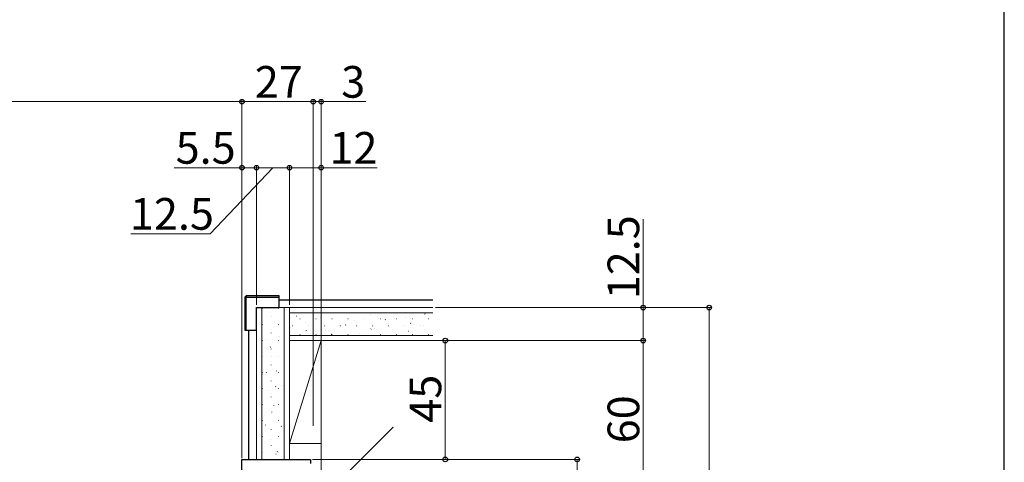
# Model space of a CAD drawing. Extents: x 0 to 2215, y -8 to 2255.
# Drawn here: x 1097 to 1470, y 1331 to 1499 of the extents above; entities that cross this region are included whole.
import ezdxf

# ---------------------------------------------------------------- set-up
doc = ezdxf.new("R2010")
doc.units = 0
for name, color, linetype, lineweight in [('YKK_11', 7, 'CONTINUOUS', 30), ('YKK_13', 4, 'CONTINUOUS', 30), ('YKK_D', 6, 'CONTINUOUS', 13), ('YSS_K', 3, 'CONTINUOUS', 13)]:
    doc.layers.add(name, color=color, linetype=linetype, lineweight=lineweight)
doc.layers.add('YKK_ZWAK', color=7, linetype='CONTINUOUS')
doc.styles.add('text-b', font='txt')

msp = doc.modelspace()

# ---------------------------------------------------------------- linework, layer by layer
at = {"layer": 'YKK_11', "linetype": 'ByBlock', "lineweight": -2, "ltscale": 0.5}
for p, q in [((1181.2, 1317.21), (1181.2, 1332.41)), ((1181.2, 1332.41), (1207.2, 1332.41)), ((1207.2, 1332.41), (1207.2, 1330.91))]:
    msp.add_line(p, q, dxfattribs=at)
at = {"layer": 'YKK_13', "lineweight": 25}
for p, q in [((1182.3, 1393.81), (1182.8, 1394.31)), ((1182.3, 1393.81), (1182.8, 1393.81)), ((1182.3, 1393.81), (1182.3, 1381.31)), ((1195.3, 1394.31), (1182.8, 1394.31)), ((1182.8, 1394.31), (1182.8, 1393.81)), ((1182.8, 1381.31), (1182.8, 1393.81)), ((1182.8, 1393.81), (1195.3, 1393.81)), ((1195.3, 1393.81), (1195.3, 1394.31)), ((1195.3, 1389.91), (1195.3, 1393.81)), ((1186.7, 1381.31), (1186.7, 1389.91)), ((1186.7, 1389.91), (1195.3, 1389.91)), ((1182.3, 1381.31), (1182.8, 1381.31)), ((1182.8, 1381.31), (1186.7, 1381.31))]:
    msp.add_line(p, q, dxfattribs=at)
at = {"layer": 'YKK_13'}
for p, q in [((1195.3, 1392.91), (1253.52, 1392.91)), ((1183.7, 1381.31), (1183.7, 1332.41))]:
    msp.add_line(p, q, dxfattribs=at)
at = {"layer": 'YKK_D'}
for p, q in [((823.2, 1467.91), (1181.2, 1467.91)), ((1181.2, 1332.91), (1181.2, 1468.91)), ((1181.2, 1347.91), (1181.2, 1468.91)), ((1181.2, 1467.91), (1208.2, 1467.91)), ((1208.2, 1467.91), (1204.7, 1467.91)), ((1208.2, 1345.11), (1208.2, 1468.91)), ((1208.2, 1345.11), (1208.2, 1468.91)), ((1208.2, 1467.91), (1211.2, 1467.91)), ((1211.2, 1408.91), (1211.2, 1468.91)), ((1211.2, 1467.91), (1228.15, 1467.91)), ((1181.2, 1332.91), (1181.2, 1443.91)), ((1186.7, 1390.91), (1186.7, 1443.91)), ((1186.7, 1390.91), (1186.7, 1443.91)), ((1199.2, 1390.91), (1199.2, 1443.91)), ((1199.2, 1390.91), (1199.2, 1443.91)), ((1211.2, 1387.41), (1211.2, 1443.91)), ((1181.2, 1442.91), (1155.47, 1442.91)), ((1192.95, 1442.91), (1169.11, 1417.91)), ((1186.7, 1442.91), (1181.2, 1442.91)), ((1186.7, 1442.91), (1199.2, 1442.91)), ((1199.2, 1442.91), (1211.2, 1442.91)), ((1211.2, 1442.91), (1232.42, 1442.91)), ((1333.2, 1389.91), (1333.2, 1423.41)), ((1169.11, 1417.91), (1139.11, 1417.91)), ((1254.48, 1389.91), (1334.2, 1389.91)), ((1254.48, 1389.91), (1359.2, 1389.91)), ((1333.2, 1377.41), (1333.2, 1389.91)), ((1358.2, 1389.91), (1358.2, 1139.91)), ((1212.2, 1377.41), (1259.2, 1377.41)), ((1254.48, 1377.41), (1334.2, 1377.41)), ((1254.48, 1377.41), (1334.2, 1377.41)), ((1258.2, 1332.41), (1258.2, 1377.41)), ((1333.2, 1317.41), (1333.2, 1377.41)), ((1207.9, 1332.41), (1259.2, 1332.41)), ((1207.9, 1332.41), (1309.2, 1332.41)), ((1308.2, 1332.41), (1308.2, 1135.41))]:
    msp.add_line(p, q, dxfattribs=at)
at = {"layer": 'YKK_D', "linetype": 'ByBlock', "lineweight": -2}
for centre in [(1181.2, 1467.91), (1181.2, 1467.91), (1208.2, 1467.91), (1208.2, 1467.91), (1211.2, 1467.91), (1181.2, 1442.91), (1186.7, 1442.91), (1186.7, 1442.91), (1199.2, 1442.91), (1199.2, 1442.91), (1211.2, 1442.91), (1333.2, 1389.91), (1358.2, 1389.91), (1258.2, 1377.41), (1333.2, 1377.41), (1333.2, 1377.41), (1258.2, 1332.41), (1308.2, 1332.41)]:
    msp.add_circle(centre, 0.875, dxfattribs=at)
at = {"layer": 'YKK_ZWAK'}
msp.add_line((1470, 0), (1470, 2142), dxfattribs=at)
at = {"layer": 'YSS_K'}
for p, q in [((1186.7, 1389.91), (1186.7, 1332.41)), ((1199.2, 1389.91), (1186.7, 1389.91)), ((1188.7, 1389.91), (1188.7, 1332.41)), ((1197.2, 1389.91), (1197.2, 1332.41)), ((1199.2, 1389.91), (1253.48, 1389.91)), ((1199.2, 1389.91), (1199.2, 1332.41)), ((1199.2, 1387.91), (1253.48, 1387.91)), ((1211.2, 1389.91), (1211.2, 1377.41)), ((1199.2, 1379.41), (1253.48, 1379.41)), ((1199.2, 1377.41), (1253.48, 1377.41)), ((1211.2, 1377.41), (1199.2, 1338.41)), ((1199.2, 1377.41), (1211.2, 1377.41)), ((1199.2, 1338.41), (1199.2, 1377.41)), ((1211.2, 1317.41), (1211.2, 1377.41)), ((1211.2, 1377.41), (1238.48, 1377.41)), ((1211.2, 1377.41), (1211.2, 1338.41)), ((1238.48, 1344.69), (1211.2, 1317.41)), ((1211.2, 1338.41), (1199.2, 1338.41)), ((1199.2, 1332.41), (1186.7, 1332.41))]:
    msp.add_line(p, q, dxfattribs=at)
at = {"layer": 'YSS_K', "linetype": 'Continuous'}
for p, q in [((1189.02, 1389.69), (1189.02, 1389.59)), ((1189.83, 1389.91), (1189.88, 1389.83)), ((1195, 1389.69), (1195, 1389.59)), ((1192.25, 1386.46), (1192.25, 1386.36)), ((1193.39, 1384.52), (1193.4, 1384.5)), ((1201.84, 1386.61), (1202, 1386.72)), ((1203.13, 1385.72), (1203.23, 1385.72)), ((1205.29, 1384.24), (1205.31, 1384.25)), ((1209.21, 1385.72), (1209.31, 1385.72)), ((1210.77, 1386.18), (1210.79, 1386.19)), ((1215.29, 1385.72), (1215.39, 1385.72)), ((1221.37, 1385.72), (1221.47, 1385.72)), ((1223.79, 1385.11), (1223.81, 1385.12)), ((1227.45, 1385.72), (1227.55, 1385.72)), ((1230.03, 1387.32), (1230.05, 1387.33)), ((1233.53, 1385.72), (1233.63, 1385.72)), ((1235.42, 1385.33), (1235.58, 1385.44)), ((1236.81, 1384.04), (1236.83, 1384.05)), ((1239.61, 1385.72), (1239.71, 1385.72)), ((1243.05, 1386.25), (1243.07, 1386.26)), ((1245.02, 1383.85), (1245.19, 1383.96)), ((1245.69, 1385.72), (1245.79, 1385.72)), ((1250.4, 1387.41), (1250.57, 1387.52)), ((1251.77, 1385.72), (1251.87, 1385.72)), ((1189.02, 1383.61), (1189.02, 1383.51)), ((1192.25, 1380.38), (1192.25, 1380.28)), ((1195, 1383.61), (1195, 1383.51)), ((1199.71, 1382.26), (1199.73, 1382.27)), ((1200.28, 1382.97), (1200.38, 1382.97)), ((1205.45, 1381.17), (1205.61, 1381.28)), ((1206.36, 1382.97), (1206.46, 1382.97)), ((1212.44, 1382.97), (1212.54, 1382.97)), ((1212.73, 1381.19), (1212.75, 1381.2)), ((1218.31, 1383.17), (1218.33, 1383.18)), ((1218.52, 1382.97), (1218.62, 1382.97)), ((1220.43, 1383.25), (1220.6, 1383.36)), ((1224.6, 1382.97), (1224.7, 1382.97)), ((1225.75, 1380.12), (1225.76, 1380.13)), ((1230.04, 1381.77), (1230.2, 1381.88)), ((1230.68, 1382.97), (1230.78, 1382.97)), ((1231.33, 1382.1), (1231.34, 1382.1)), ((1236.76, 1382.97), (1236.86, 1382.97)), ((1242.84, 1382.97), (1242.94, 1382.97)), ((1244.34, 1381.02), (1244.36, 1381.03)), ((1248.92, 1382.97), (1249.02, 1382.97)), ((1249.83, 1382.97), (1249.85, 1382.97)), ((1189.02, 1377.53), (1189.02, 1377.43)), ((1190.11, 1377.74), (1190.11, 1377.73)), ((1195, 1377.53), (1195, 1377.43)), ((1195.37, 1378.94), (1195.37, 1378.92)), ((1203.13, 1379.74), (1203.23, 1379.74)), ((1209.21, 1379.74), (1209.31, 1379.74)), ((1215.05, 1379.69), (1215.22, 1379.8)), ((1215.29, 1379.74), (1215.39, 1379.74)), ((1221.37, 1379.74), (1221.47, 1379.74)), ((1227.45, 1379.74), (1227.55, 1379.74)), ((1233.53, 1379.74), (1233.63, 1379.74)), ((1239.61, 1379.74), (1239.71, 1379.74)), ((1245.69, 1379.74), (1245.79, 1379.74)), ((1251.77, 1379.74), (1251.87, 1379.74)), ((1191.85, 1375.01), (1191.96, 1374.85)), ((1192.25, 1374.3), (1192.25, 1374.2)), ((1189.02, 1371.45), (1189.02, 1371.35)), ((1192.32, 1371.5), (1192.32, 1371.49)), ((1195, 1371.45), (1195, 1371.35)), ((1189.02, 1365.37), (1189.02, 1365.27)), ((1190.37, 1365.41), (1190.48, 1365.24)), ((1192.25, 1368.22), (1192.25, 1368.12)), ((1194.29, 1365.92), (1194.3, 1365.9)), ((1195, 1365.37), (1195, 1365.27)), ((1189.04, 1364.73), (1189.04, 1364.71)), ((1192.25, 1362.14), (1192.25, 1362.04)), ((1189.02, 1359.29), (1189.02, 1359.19)), ((1191.25, 1358.49), (1191.25, 1358.47)), ((1193.93, 1360.03), (1194.04, 1359.86)), ((1195, 1359.29), (1195, 1359.19)), ((1196.24, 1360.44), (1196.24, 1360.42)), ((1192.25, 1356.06), (1192.25, 1355.96)), ((1189.02, 1353.21), (1189.02, 1353.11)), ((1192.46, 1350.42), (1192.57, 1350.26)), ((1193.22, 1352.91), (1193.23, 1352.89)), ((1195, 1353.21), (1195, 1353.11)), ((1189.02, 1347.13), (1189.02, 1347.03)), ((1192.25, 1349.98), (1192.25, 1349.88)), ((1195, 1347.13), (1195, 1347.03)), ((1195.16, 1347.42), (1195.17, 1347.4)), ((1190.17, 1345.47), (1190.18, 1345.45)), ((1192.25, 1343.9), (1192.25, 1343.8)), ((1196.02, 1345.05), (1196.13, 1344.88)), ((1189.02, 1341.05), (1189.02, 1340.95)), ((1192.15, 1339.89), (1192.16, 1339.87)), ((1195, 1341.05), (1195, 1340.95)), ((1192.25, 1337.82), (1192.25, 1337.72)), ((1194.54, 1335.44), (1194.65, 1335.27)), ((1189.02, 1334.97), (1189.02, 1334.87)), ((1189.1, 1332.45), (1189.11, 1332.43)), ((1194.09, 1334.4), (1194.1, 1334.38)), ((1195, 1334.97), (1195, 1334.87))]:
    msp.add_line(p, q, dxfattribs=at)

# ---------------------------------------------------------------- texts
at = {"layer": 'YKK_D', "style": 'text-b'}
for s, p in [('27', (1186.07, 1469.41)), ('3', (1218.81, 1469.41)), ('5.5', (1156.08, 1444.41)), ('12', (1214.36, 1444.41)), ('12.5', (1138.77, 1419.41))]:
    msp.add_text(s, height=12, dxfattribs=at).set_placement(p)
for s, p in [('12.5', (1331.7, 1393.07)), ('45', (1256.7, 1346.32)), ('60', (1331.7, 1338.52))]:
    msp.add_text(s, height=12, rotation=90, dxfattribs=at).set_placement(p)

doc.saveas('drawing.dxf')
